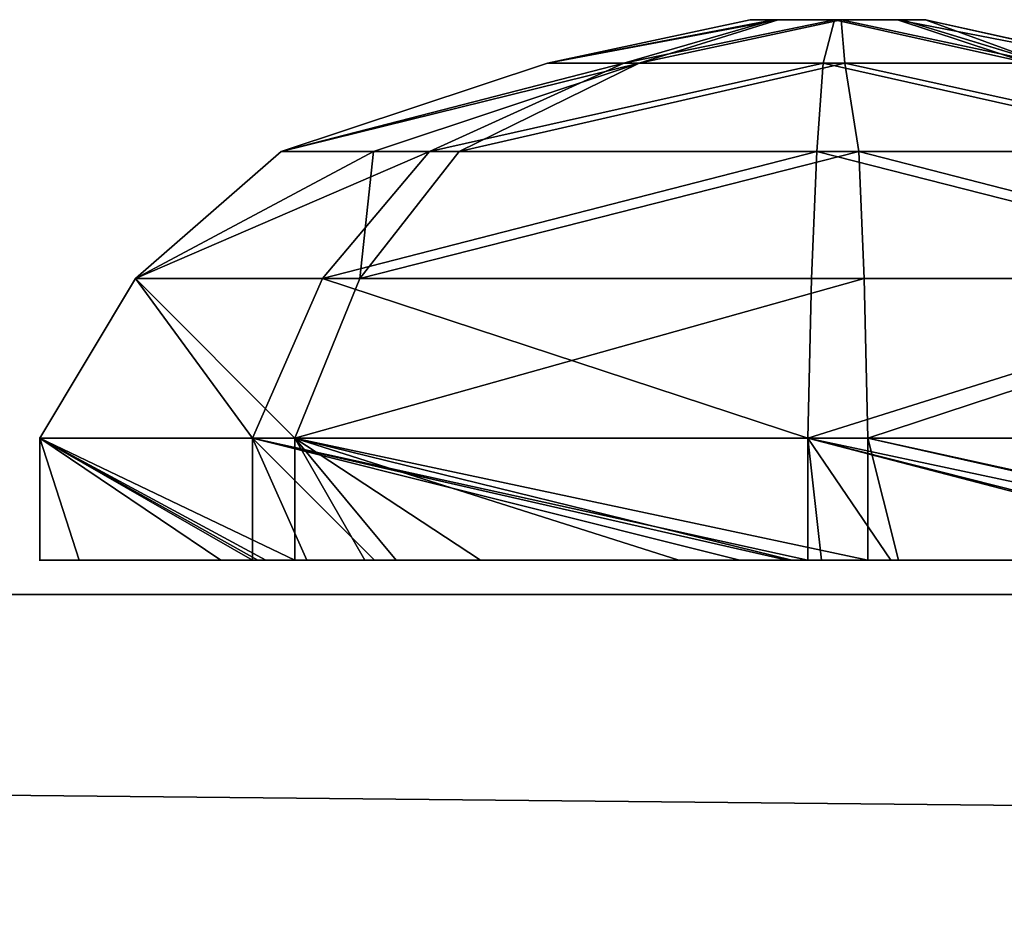
# Model space of a CAD drawing. Units: inches. Extents: x -670 to 623, y -644 to 670.
# Drawn here: x -75 to -73, y 103 to 105 of the extents above; entities that cross this region are included whole.
import ezdxf

# ---------------------------------------------------------------- set-up
doc = ezdxf.new("R2010")
doc.units = ezdxf.units.IN
doc.header["$MEASUREMENT"] = 0
doc.layers.get('0').update_dxf_attribs({"true_color": 0xff5454})

# ---------------------------------------------------------------- blocks, each defined once
blk = doc.blocks.new('0301-INOX_0301_Group_198')
for p, q in [((2, 2, 4), (2, 1.694, 4)), ((2.1164, 2, 0.0153), (2.2018, 2, 0.0266)), ((2.1501, 2, 0.0028), (2.1501, 1.694, 0.0028)), ((3.4142, 2, 3.4142), (3.2597, 2, 3.5328)), ((3.4049, 2, 0.5787), (3.4142, 2, 0.5858)), ((3.4142, 2, 0.5858), (3.6204, 2, 0.8545)), ((3.5275, 2, 3.2666), (3.4142, 2, 3.4142)), ((3.4352, 2, 3.4677), (3.4352, 1.694, 3.4677)), ((3.5413, 2, 0.6412), (3.5413, 1.694, 0.6412)), ((4, 2, 2), (3.9563, 2, 2.3322)), ((3.9751, 2, 1.8108), (4, 2, 2)), ((4.0736, 2, 2.0764), (4.0736, 1.694, 2.0764)), ((2, 1.694, 4), (2.009, 1.295, 3.7602)), ((2.1501, 1.694, 0.0028), (2.1411, 1.295, 0.2426)), ((3.4352, 1.694, 3.4677), (3.272, 1.295, 3.2917)), ((3.5413, 1.694, 0.6412), (3.3654, 1.295, 0.8045)), ((4.0736, 1.694, 2.0764), (3.8338, 1.295, 2.0674)), ((2.009, 1.295, 3.7602), (2.0227, 0.977, 3.3954)), ((2.1411, 1.295, 0.2426), (2.1274, 0.977, 0.6074)), ((3.272, 1.295, 3.2917), (3.0237, 0.977, 3.0241)), ((3.3654, 1.295, 0.8045), (3.0978, 0.977, 1.0527)), ((3.8338, 1.295, 2.0674), (3.4691, 0.977, 2.0537)), ((2.0227, 0.977, 3.3954), (2.0578, 0.756, 2.7159)), ((2.1274, 0.977, 0.6074), (2.1116, 0.756, 1.2817)), ((3.0237, 0.977, 3.0241), (2.5727, 0.756, 2.5249)), ((3.0978, 0.977, 1.0527), (2.6108, 0.756, 1.5108)), ((3.4691, 0.977, 2.0537), (2.8018, 0.756, 2.0257)), ((1.3676, 0.756, 1.9719), (1.8552, 0.647, 1.9932)), ((1.5586, 0.756, 2.4868), (1.9137, 0.647, 2.151)), ((1.5967, 0.756, 1.4727), (1.9254, 0.647, 1.8401)), ((2.0578, 0.756, 2.7159), (2.0668, 0.647, 2.2213)), ((2.1116, 0.756, 1.2817), (2.0833, 0.647, 1.7816)), ((2.5727, 0.756, 2.5249), (2.2247, 0.647, 2.1627)), ((2.6108, 0.756, 1.5108), (2.2363, 0.647, 1.8518)), ((2.8018, 0.756, 2.0257), (2.2949, 0.647, 2.0097))]:
    blk.add_line(p, q)
at = {"extrusion": (1.24621e-13, -1, -1.33819e-14)}
blk.add_circle((2.075, 2.0014, -1.694), 2, dxfattribs=at)
at = {"extrusion": (4.92833e-14, -1, 5.31282e-14)}
blk.add_circle((2.075, 2.0014, -1.295), 1.76, dxfattribs=at)
at = {"extrusion": (-4.93144e-05, -1, -2.35318e-05)}
blk.add_circle((2.075, 2.0014, -0.9771), 1.395, dxfattribs=at)
at = {"extrusion": (-6.10183e-14, -1, 9.09074e-14)}
blk.add_circle((2.0847, 1.9988, -0.756), 0.7176, dxfattribs=at)
at = {"extrusion": (-4.40245e-14, -1, 1.62534e-13)}
blk.add_circle((2.075, 2.0014, -0.647), 0.22, dxfattribs=at)
at = {"extrusion": (1.06532e-14, -1, 7.42567e-14)}
blk.add_arc((2.075, 2.0014, -2), 2, 52.2742, 271.192, dxfattribs=at)
at = {"extrusion": (-6.97213e-14, -1, 8.03332e-14)}
blk.add_arc((2.075, 2.0014, -2), 2, 271.192, 273.6738, dxfattribs=at)
at = {"extrusion": (-3.79948e-14, -1, 7.98103e-14)}
blk.add_arc((2.075, 2.0014, -2), 2, 273.6738, 313.0682, dxfattribs=at)
at = {"extrusion": (7.13402e-14, -1, -2.48372e-14)}
blk.add_arc((2.075, 2.0014, -2), 2, 41.0597, 52.2742, dxfattribs=at)
at = {"extrusion": (-4.66171e-15, -1, 8.3277e-15)}
blk.add_arc((2.075, 2.0014, -2), 2, 313.0682, 323.4187, dxfattribs=at)
at = {"extrusion": (1.30638e-13, -1, 2.08824e-14)}
blk.add_arc((2.075, 2.0014, -2), 2, 9.9723, 41.0597, dxfattribs=at)
at = {"extrusion": (-4.76424e-15, -1, 9.31657e-15)}
blk.add_arc((2.075, 2.0014, -2), 2, 323.4187, 354.2706, dxfattribs=at)
at = {"extrusion": (5.36841e-14, -1, 6.17084e-14)}
blk.add_arc((2.075, 2.0014, -2), 2, 354.2706, 9.9723, dxfattribs=at)
at = {"color": 1, "true_color": 0xff0000}
mesh = blk.add_polyface(dxfattribs=at)
corners = [(2.2018, 2, 0.0266), (1.9427, 2, 0.0797), (2.1164, 2, 0.0153), (2.3202, 2, 0.0809), (0.9787, 2, 0.4373), (3.2357, 2, 0.501), (0.9432, 2, 0.4505), (0.7149, 2, 0.5351), (3.4049, 2, 0.5787), (0.5967, 2, 0.7927), (3.4142, 2, 0.5858), (3.6204, 2, 0.8545), (0.5659, 2, 0.8598), (3.9751, 2, 1.8108), (0.2829, 2, 1.4765), (0.1713, 2, 1.7197), (0.0764, 2, 1.9264), (4, 2, 2), (0.1286, 2, 2.0671), (3.9563, 2, 2.3322), (0.589, 2, 3.3082), (3.5275, 2, 3.2666), (3.4142, 2, 3.4142), (0.6088, 2, 3.3616), (0.6414, 2, 3.3766), (1.9228, 2, 3.9646), (3.2597, 2, 3.5328), (3.1814, 2, 3.5618), (2.9704, 2, 3.6401), (2.4734, 2, 3.8244), (2.1905, 2, 3.9293), (2, 2, 4)]
mesh.append_faces([[corners[k] for k in face] for face in [(0, 1, 2), (25, 30, 31)]], dxfattribs={"vtx0": -1, "color": 1})
mesh.append_faces([[corners[k] for k in face] for face in [(1, 3, 4), (4, 5, 6), (6, 5, 7), (7, 8, 9), (9, 11, 12), (12, 13, 14), (14, 13, 15), (15, 13, 16), (16, 17, 18), (18, 19, 20), (20, 22, 23), (23, 22, 24), (24, 22, 25)]], dxfattribs={"vtx0": -1, "vtx1": -1, "color": 1})
mesh.append_faces([[corners[k] for k in face] for face in [(1, 0, 3), (4, 3, 5), (7, 5, 8), (9, 8, 10), (9, 10, 11), (12, 11, 13), (16, 13, 17), (18, 17, 19), (20, 19, 21), (20, 21, 22), (25, 22, 26), (25, 26, 27), (25, 27, 28), (25, 28, 29), (25, 29, 30)]], dxfattribs={"vtx0": -1, "vtx2": -1, "color": 1})
at = {"color": 7, "true_color": 0xffffff}
mesh = blk.add_polyface(dxfattribs=at)
corners = [(0.6088, 2, 3.3616), (2, 1.694, 4), (0.6088, 1.694, 3.3616), (0.6414, 2, 3.3766), (1.9228, 2, 3.9646), (2, 2, 4)]
mesh.append_faces([[corners[k] for k in face] for face in [(0, 1, 2), (1, 4, 5)]], dxfattribs={"vtx0": -1, "color": 7})
mesh.append_faces([[corners[k] for k in face] for face in [(1, 0, 3), (1, 3, 4)]], dxfattribs={"vtx0": -1, "vtx2": -1, "color": 7})
mesh = blk.add_polyface(dxfattribs=at)
corners = [(2.1501, 1.694, 0.0028), (0.7149, 2, 0.5351), (0.7149, 1.694, 0.5351), (0.9432, 2, 0.4505), (0.9787, 2, 0.4373), (1.9427, 2, 0.0797), (2.1164, 2, 0.0153), (2.1501, 2, 0.0028)]
mesh.append_faces([[corners[k] for k in face] for face in [(0, 1, 2), (6, 0, 7)]], dxfattribs={"vtx0": -1, "color": 7})
mesh.append_faces([[corners[k] for k in face] for face in [(1, 0, 3), (3, 0, 4), (4, 0, 5), (5, 0, 6)]], dxfattribs={"vtx0": -1, "vtx1": -1, "color": 7})
mesh = blk.add_polyface(dxfattribs=at)
corners = [(2, 2, 4), (3.4352, 1.694, 3.4677), (2, 1.694, 4), (2.1905, 2, 3.9293), (2.4734, 2, 3.8244), (2.9704, 2, 3.6401), (3.1814, 2, 3.5618), (3.2597, 2, 3.5328), (3.4352, 2, 3.4677)]
mesh.append_faces([[corners[k] for k in face] for face in [(0, 1, 2), (1, 7, 8)]], dxfattribs={"vtx0": -1, "color": 7})
mesh.append_faces([[corners[k] for k in face] for face in [(1, 0, 3), (1, 3, 4), (1, 4, 5), (1, 5, 6), (1, 6, 7)]], dxfattribs={"vtx0": -1, "vtx2": -1, "color": 7})
mesh = blk.add_polyface(dxfattribs=at)
corners = [(3.5413, 1.694, 0.6412), (2.1501, 2, 0.0028), (2.1501, 1.694, 0.0028), (2.2018, 2, 0.0266), (2.3202, 2, 0.0809), (3.2357, 2, 0.501), (3.4049, 2, 0.5787), (3.5413, 2, 0.6412)]
mesh.append_faces([[corners[k] for k in face] for face in [(0, 1, 2), (6, 0, 7)]], dxfattribs={"vtx0": -1, "color": 7})
mesh.append_faces([[corners[k] for k in face] for face in [(1, 0, 3), (3, 0, 4), (4, 0, 5), (5, 0, 6)]], dxfattribs={"vtx0": -1, "vtx1": -1, "color": 7})
mesh = blk.add_polyface(dxfattribs=at)
corners = [(3.4352, 2, 3.4677), (4.0736, 1.694, 2.0764), (3.4352, 1.694, 3.4677), (3.5074, 2, 3.3104), (3.5275, 2, 3.2666), (4.0736, 2, 2.0764), (3.9563, 2, 2.3322), (4.0656, 2, 2.0939)]
mesh.append_faces([[corners[k] for k in face] for face in [(0, 1, 2), (5, 6, 7)]], dxfattribs={"vtx0": -1, "color": 7})
mesh.append_faces([[corners[k] for k in face] for face in [(1, 0, 3), (1, 3, 4), (4, 5, 1), (5, 4, 6)]], dxfattribs={"vtx0": -1, "vtx2": -1, "color": 7})
mesh = blk.add_polyface(dxfattribs=at)
corners = [(4.0736, 1.694, 2.0764), (3.9751, 2, 1.8108), (3.6204, 2, 0.8545), (4.0736, 2, 2.0764), (4.0694, 2, 2.0649), (3.5413, 2, 0.6412), (3.5413, 1.694, 0.6412)]
mesh.append_faces([[corners[k] for k in face] for face in [(1, 3, 4), (0, 5, 6)]], dxfattribs={"vtx0": -1, "color": 7})
mesh.append_faces([[corners[k] for k in face] for face in [(5, 0, 2)]], dxfattribs={"vtx0": -1, "vtx1": -1, "color": 7})
mesh.append_faces([[corners[k] for k in face] for face in [(0, 1, 2), (1, 0, 3)]], dxfattribs={"vtx0": -1, "vtx2": -1, "color": 7})
mesh = blk.add_polyface(dxfattribs=at)
corners = [(0.7149, 1.694, 0.5351), (3.5413, 1.694, 0.6412), (2.1501, 1.694, 0.0028), (0.0764, 1.694, 1.9264), (4.0736, 1.694, 2.0764), (0.6088, 1.694, 3.3616), (3.4352, 1.694, 3.4677), (2, 1.694, 4)]
mesh.append_faces([[corners[k] for k in face] for face in [(0, 1, 2), (6, 5, 7)]], dxfattribs={"vtx0": -1, "color": 7})
mesh.append_faces([[corners[k] for k in face] for face in [(1, 3, 4), (4, 5, 6)]], dxfattribs={"vtx0": -1, "vtx1": -1, "color": 7})
mesh.append_faces([[corners[k] for k in face] for face in [(1, 0, 3), (4, 3, 5)]], dxfattribs={"vtx0": -1, "vtx2": -1, "color": 7})
mesh = blk.add_polyface(dxfattribs=at)
corners = [(2, 1.694, 4), (0.7847, 1.295, 3.1984), (0.6088, 1.694, 3.3616), (2.009, 1.295, 3.7602)]
mesh.append_faces([[corners[k] for k in face] for face in [(0, 1, 2), (1, 0, 3)]], dxfattribs={"vtx0": -1, "color": 7})
mesh = blk.add_polyface(dxfattribs=at)
corners = [(0.8781, 1.295, 0.7111), (2.1501, 1.694, 0.0028), (0.7149, 1.694, 0.5351), (2.1411, 1.295, 0.2426)]
mesh.append_faces([[corners[k] for k in face] for face in [(0, 1, 2), (1, 0, 3)]], dxfattribs={"vtx0": -1, "color": 7})
mesh = blk.add_polyface(dxfattribs=at)
corners = [(3.4352, 1.694, 3.4677), (2.009, 1.295, 3.7602), (2, 1.694, 4), (3.272, 1.295, 3.2917)]
mesh.append_faces([[corners[k] for k in face] for face in [(0, 1, 2), (1, 0, 3)]], dxfattribs={"vtx0": -1, "color": 7})
mesh = blk.add_polyface(dxfattribs=at)
corners = [(3.3654, 1.295, 0.8045), (2.1501, 1.694, 0.0028), (2.1411, 1.295, 0.2426), (3.5413, 1.694, 0.6412)]
mesh.append_faces([[corners[k] for k in face] for face in [(0, 1, 2), (1, 0, 3)]], dxfattribs={"vtx0": -1, "color": 7})
mesh = blk.add_polyface(dxfattribs=at)
corners = [(3.4352, 1.694, 3.4677), (3.8338, 1.295, 2.0674), (3.272, 1.295, 3.2917), (4.0736, 1.694, 2.0764)]
mesh.append_faces([[corners[k] for k in face] for face in [(0, 1, 2), (1, 0, 3)]], dxfattribs={"vtx0": -1, "color": 7})
mesh = blk.add_polyface(dxfattribs=at)
corners = [(3.8338, 1.295, 2.0674), (3.5413, 1.694, 0.6412), (3.3654, 1.295, 0.8045), (4.0736, 1.694, 2.0764)]
mesh.append_faces([[corners[k] for k in face] for face in [(0, 1, 2), (1, 0, 3)]], dxfattribs={"vtx0": -1, "color": 7})
mesh = blk.add_polyface(dxfattribs=at)
corners = [(0.8781, 1.295, 0.7111), (3.3654, 1.295, 0.8045), (2.1411, 1.295, 0.2426), (0.3163, 1.295, 1.9354), (3.8338, 1.295, 2.0674), (0.7847, 1.295, 3.1984), (3.272, 1.295, 3.2917), (2.009, 1.295, 3.7602)]
mesh.append_faces([[corners[k] for k in face] for face in [(0, 1, 2), (6, 5, 7)]], dxfattribs={"vtx0": -1, "color": 7})
mesh.append_faces([[corners[k] for k in face] for face in [(1, 3, 4), (4, 5, 6)]], dxfattribs={"vtx0": -1, "vtx1": -1, "color": 7})
mesh.append_faces([[corners[k] for k in face] for face in [(1, 0, 3), (4, 3, 5)]], dxfattribs={"vtx0": -1, "vtx2": -1, "color": 7})
mesh = blk.add_polyface(dxfattribs=at)
corners = [(0.7847, 1.295, 3.1984), (2.0227, 0.977, 3.3954), (1.0523, 0.977, 2.9501), (2.009, 1.295, 3.7602)]
mesh.append_faces([[corners[k] for k in face] for face in [(0, 1, 2), (1, 0, 3)]], dxfattribs={"vtx0": -1, "color": 7})
mesh = blk.add_polyface(dxfattribs=at)
corners = [(0.8781, 1.295, 0.7111), (2.1274, 0.977, 0.6074), (2.1411, 1.295, 0.2426), (1.1263, 0.977, 0.9787)]
mesh.append_faces([[corners[k] for k in face] for face in [(0, 1, 2), (1, 0, 3)]], dxfattribs={"vtx0": -1, "color": 7})
mesh = blk.add_polyface(dxfattribs=at)
corners = [(2.0227, 0.977, 3.3954), (3.272, 1.295, 3.2917), (3.0237, 0.977, 3.0241), (2.009, 1.295, 3.7602)]
mesh.append_faces([[corners[k] for k in face] for face in [(0, 1, 2), (1, 0, 3)]], dxfattribs={"vtx0": -1, "color": 7})
mesh = blk.add_polyface(dxfattribs=at)
corners = [(2.1274, 0.977, 0.6074), (3.3654, 1.295, 0.8045), (2.1411, 1.295, 0.2426), (3.0978, 0.977, 1.0527)]
mesh.append_faces([[corners[k] for k in face] for face in [(0, 1, 2), (1, 0, 3)]], dxfattribs={"vtx0": -1, "color": 7})
mesh = blk.add_polyface(dxfattribs=at)
corners = [(3.2384, 0.9769, 2.5565), (3.8338, 1.295, 2.0674), (3.4691, 0.977, 2.0537), (3.272, 1.295, 3.2917), (3.0237, 0.977, 3.0241)]
mesh.append_faces([[corners[k] for k in face] for face in [(0, 1, 2), (3, 0, 4)]], dxfattribs={"vtx0": -1, "color": 7})
mesh.append_faces([[corners[k] for k in face] for face in [(1, 0, 3)]], dxfattribs={"vtx0": -1, "vtx1": -1, "color": 7})
mesh = blk.add_polyface(dxfattribs=at)
corners = [(3.0978, 0.977, 1.0527), (3.8338, 1.295, 2.0674), (3.3654, 1.295, 0.8045), (3.4691, 0.977, 2.0537)]
mesh.append_faces([[corners[k] for k in face] for face in [(0, 1, 2), (1, 0, 3)]], dxfattribs={"vtx0": -1, "color": 7})
mesh = blk.add_polyface(dxfattribs=at)
corners = [(1.1263, 0.977, 0.9787), (3.0978, 0.977, 1.0527), (2.1274, 0.977, 0.6074), (0.681, 0.977, 1.9491), (3.4691, 0.977, 2.0537), (1.0523, 0.977, 2.9501), (3.2384, 0.9769, 2.5565), (3.0237, 0.977, 3.0241), (2.0227, 0.977, 3.3954)]
mesh.append_faces([[corners[k] for k in face] for face in [(0, 1, 2), (7, 5, 8)]], dxfattribs={"vtx0": -1, "color": 7})
mesh.append_faces([[corners[k] for k in face] for face in [(1, 3, 4), (4, 5, 6), (6, 5, 7)]], dxfattribs={"vtx0": -1, "vtx1": -1, "color": 7})
mesh.append_faces([[corners[k] for k in face] for face in [(1, 0, 3), (4, 3, 5)]], dxfattribs={"vtx0": -1, "vtx2": -1, "color": 7})
mesh = blk.add_polyface(dxfattribs=at)
corners = [(1.0523, 0.977, 2.9501), (2.0578, 0.756, 2.7159), (1.5586, 0.756, 2.4868), (2.0227, 0.977, 3.3954)]
mesh.append_faces([[corners[k] for k in face] for face in [(0, 1, 2), (1, 0, 3)]], dxfattribs={"vtx0": -1, "color": 7})
mesh = blk.add_polyface(dxfattribs=at)
corners = [(1.1263, 0.977, 0.9787), (2.1116, 0.756, 1.2817), (2.1274, 0.977, 0.6074), (1.5967, 0.756, 1.4727)]
mesh.append_faces([[corners[k] for k in face] for face in [(0, 1, 2), (1, 0, 3)]], dxfattribs={"vtx0": -1, "color": 7})
mesh = blk.add_polyface(dxfattribs=at)
corners = [(2.0578, 0.756, 2.7159), (3.0237, 0.977, 3.0241), (2.5727, 0.756, 2.5249), (2.0227, 0.977, 3.3954)]
mesh.append_faces([[corners[k] for k in face] for face in [(0, 1, 2), (1, 0, 3)]], dxfattribs={"vtx0": -1, "color": 7})
mesh = blk.add_polyface(dxfattribs=at)
corners = [(2.1116, 0.756, 1.2817), (3.0978, 0.977, 1.0527), (2.1274, 0.977, 0.6074), (2.6108, 0.756, 1.5108)]
mesh.append_faces([[corners[k] for k in face] for face in [(0, 1, 2), (1, 0, 3)]], dxfattribs={"vtx0": -1, "color": 7})
mesh = blk.add_polyface(dxfattribs=at)
corners = [(2.5727, 0.756, 2.5249), (3.4691, 0.977, 2.0537), (2.8018, 0.756, 2.0257), (3.2384, 0.9769, 2.5565), (3.0237, 0.977, 3.0241)]
mesh.append_faces([[corners[k] for k in face] for face in [(0, 1, 2), (3, 0, 4)]], dxfattribs={"vtx0": -1, "color": 7})
mesh.append_faces([[corners[k] for k in face] for face in [(1, 0, 3)]], dxfattribs={"vtx0": -1, "vtx1": -1, "color": 7})
mesh = blk.add_polyface(dxfattribs=at)
corners = [(2.6108, 0.756, 1.5108), (3.4691, 0.977, 2.0537), (3.0978, 0.977, 1.0527), (2.8018, 0.756, 2.0257)]
mesh.append_faces([[corners[k] for k in face] for face in [(0, 1, 2), (1, 0, 3)]], dxfattribs={"vtx0": -1, "color": 7})
mesh = blk.add_polyface(dxfattribs=at)
corners = [(1.5967, 0.756, 1.4727), (2.6108, 0.756, 1.5108), (2.1116, 0.756, 1.2817), (1.3676, 0.756, 1.9719), (2.8018, 0.756, 2.0257), (1.5586, 0.756, 2.4868), (2.5727, 0.756, 2.5249), (2.0578, 0.756, 2.7159)]
mesh.append_faces([[corners[k] for k in face] for face in [(0, 1, 2), (6, 5, 7)]], dxfattribs={"vtx0": -1, "color": 7})
mesh.append_faces([[corners[k] for k in face] for face in [(1, 3, 4), (4, 5, 6)]], dxfattribs={"vtx0": -1, "vtx1": -1, "color": 7})
mesh.append_faces([[corners[k] for k in face] for face in [(1, 0, 3), (4, 3, 5)]], dxfattribs={"vtx0": -1, "vtx2": -1, "color": 7})
mesh = blk.add_polyface(dxfattribs=at)
corners = [(1.3676, 0.756, 1.9719), (1.9254, 0.647, 1.8401), (1.5967, 0.756, 1.4727), (1.8552, 0.647, 1.9932)]
mesh.append_faces([[corners[k] for k in face] for face in [(0, 1, 2), (1, 0, 3)]], dxfattribs={"vtx0": -1, "color": 7})
mesh = blk.add_polyface(dxfattribs=at)
corners = [(1.5586, 0.756, 2.4868), (1.8552, 0.647, 1.9932), (1.3676, 0.756, 1.9719), (1.9137, 0.647, 2.151)]
mesh.append_faces([[corners[k] for k in face] for face in [(0, 1, 2), (1, 0, 3)]], dxfattribs={"vtx0": -1, "color": 7})
mesh = blk.add_polyface(dxfattribs=at)
corners = [(1.5586, 0.756, 2.4868), (2.0668, 0.647, 2.2213), (1.9137, 0.647, 2.151), (2.0578, 0.756, 2.7159)]
mesh.append_faces([[corners[k] for k in face] for face in [(0, 1, 2), (1, 0, 3)]], dxfattribs={"vtx0": -1, "color": 7})
mesh = blk.add_polyface(dxfattribs=at)
corners = [(1.5967, 0.756, 1.4727), (2.0833, 0.647, 1.7816), (2.1116, 0.756, 1.2817), (1.9254, 0.647, 1.8401)]
mesh.append_faces([[corners[k] for k in face] for face in [(0, 1, 2), (1, 0, 3)]], dxfattribs={"vtx0": -1, "color": 7})
mesh = blk.add_polyface(dxfattribs=at)
corners = [(2.0668, 0.647, 2.2213), (2.5727, 0.756, 2.5249), (2.2247, 0.647, 2.1627), (2.0578, 0.756, 2.7159)]
mesh.append_faces([[corners[k] for k in face] for face in [(0, 1, 2), (1, 0, 3)]], dxfattribs={"vtx0": -1, "color": 7})
mesh = blk.add_polyface(dxfattribs=at)
corners = [(2.0833, 0.647, 1.7816), (2.6108, 0.756, 1.5108), (2.1116, 0.756, 1.2817), (2.2363, 0.647, 1.8518)]
mesh.append_faces([[corners[k] for k in face] for face in [(0, 1, 2), (1, 0, 3)]], dxfattribs={"vtx0": -1, "color": 7})
mesh = blk.add_polyface(dxfattribs=at)
corners = [(2.2247, 0.647, 2.1627), (2.8018, 0.756, 2.0257), (2.2949, 0.647, 2.0097), (2.5727, 0.756, 2.5249)]
mesh.append_faces([[corners[k] for k in face] for face in [(0, 1, 2), (1, 0, 3)]], dxfattribs={"vtx0": -1, "color": 7})
mesh = blk.add_polyface(dxfattribs=at)
corners = [(2.2363, 0.647, 1.8518), (2.8018, 0.756, 2.0257), (2.6108, 0.756, 1.5108), (2.2949, 0.647, 2.0097)]
mesh.append_faces([[corners[k] for k in face] for face in [(0, 1, 2), (1, 0, 3)]], dxfattribs={"vtx0": -1, "color": 7})
mesh = blk.add_polyface(dxfattribs=at)
corners = [(1.9254, 0.647, 1.8401), (2.2363, 0.647, 1.8518), (2.0833, 0.647, 1.7816), (1.8552, 0.647, 1.9932), (2.2949, 0.647, 2.0097), (1.9137, 0.647, 2.151), (2.2247, 0.647, 2.1627), (2.0668, 0.647, 2.2213)]
mesh.append_faces([[corners[k] for k in face] for face in [(0, 1, 2), (6, 5, 7)]], dxfattribs={"vtx0": -1, "color": 7})
mesh.append_faces([[corners[k] for k in face] for face in [(1, 3, 4), (4, 5, 6)]], dxfattribs={"vtx0": -1, "vtx1": -1, "color": 7})
mesh.append_faces([[corners[k] for k in face] for face in [(1, 0, 3), (4, 3, 5)]], dxfattribs={"vtx0": -1, "vtx2": -1, "color": 7})

msp = doc.modelspace()

# ---------------------------------------------------------------- block references
at = {"rotation": 180.0000000000244}
msp.add_blockref('0301-INOX_0301_Group_198', (-70.9448, 105.9047, 167.8218), dxfattribs=at)

# ---------------------------------------------------------------- meshes
at = {"color": 8, "true_color": 0x7e7e7e}
mesh = msp.add_polyface(dxfattribs=at)
corners = [(173.8414, 103.8192, 167.39), (-125.1586, 100.8192, 167.39), (-125.1586, 103.8192, 167.39), (173.8414, 100.8192, 167.39)]
mesh.append_faces([[corners[k] for k in face] for face in [(0, 1, 2), (1, 0, 3)]], dxfattribs={"vtx0": -1, "color": 8})
mesh = msp.add_polyface(dxfattribs=at)
corners = [(173.8414, 100.8192, 172.39), (-125.1586, 103.8192, 172.39), (-125.1586, 100.8192, 172.39), (173.8414, 103.8192, 172.39)]
mesh.append_faces([[corners[k] for k in face] for face in [(0, 1, 2), (1, 0, 3)]], dxfattribs={"vtx0": -1, "color": 8})
mesh = msp.add_polyface(dxfattribs=at)
corners = [(-125.1586, 103.8192, 172.39), (173.8414, 103.8192, 167.39), (-125.1586, 103.8192, 167.39), (173.8414, 103.8192, 172.39)]
mesh.append_faces([[corners[k] for k in face] for face in [(0, 1, 2), (1, 0, 3)]], dxfattribs={"vtx0": -1, "color": 8})
mesh = msp.add_polyface(dxfattribs=at)
corners = [(173.8414, 103.8192, 37.461), (-125.1586, 100.8192, 37.461), (-125.1586, 103.8192, 37.461), (173.8414, 100.8192, 37.461)]
mesh.append_faces([[corners[k] for k in face] for face in [(0, 1, 2), (1, 0, 3)]], dxfattribs={"vtx0": -1, "color": 8})
mesh = msp.add_polyface(dxfattribs=at)
corners = [(173.8414, 100.8192, 42.461), (-125.1586, 103.8192, 42.461), (-125.1586, 100.8192, 42.461), (173.8414, 103.8192, 42.461)]
mesh.append_faces([[corners[k] for k in face] for face in [(0, 1, 2), (1, 0, 3)]], dxfattribs={"vtx0": -1, "color": 8})
mesh = msp.add_polyface(dxfattribs=at)
corners = [(-125.1586, 103.8192, 42.461), (173.8414, 103.8192, 37.461), (-125.1586, 103.8192, 37.461), (173.8414, 103.8192, 42.461)]
mesh.append_faces([[corners[k] for k in face] for face in [(0, 1, 2), (1, 0, 3)]], dxfattribs={"vtx0": -1, "color": 8})

doc.saveas('drawing.dxf')
